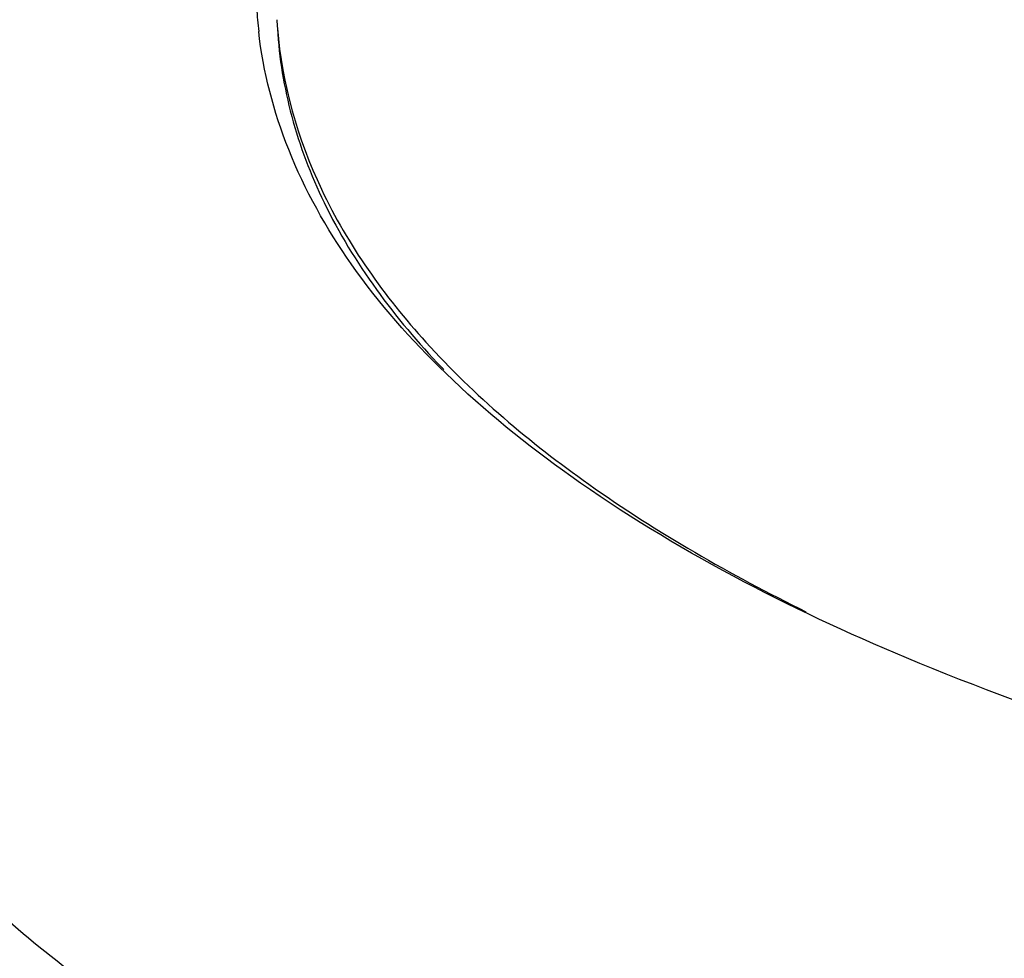
# Model space of a CAD drawing. Units: millimetres. Extents: x 0 to 594, y 0 to 420.
# Drawn here: x 396 to 405, y 314 to 322 of the extents above; entities that cross this region are included whole.
import ezdxf

# ---------------------------------------------------------------- set-up
doc = ezdxf.new("R2010")
doc.units = ezdxf.units.MM
doc.header["$LTSCALE"] = 32.67
doc.layers.get('0').update_dxf_attribs({"linetype": 'CONTINUOUS'})
doc.layers.add('02___PRT_ALL_AXES', color=7, linetype='CONTINUOUS')

msp = doc.modelspace()

# ---------------------------------------------------------------- linework, layer by layer
at = {"color": 7, "linetype": 'Continuous'}
msp.add_arc((402.20931, 322.59605), 3.75649, 183.464192, 186.487121, dxfattribs=at)
for points, knots in [([(414.34404, 333.65444), (412.37063, 333.37616), (408.53867, 332.69513), (403.06602, 331.26946), (398.1063, 329.48634), (393.76653, 327.36406), (390.12394, 324.89626), (387.69605, 322.4512), (386.28063, 320.2744), (385.51513, 318.5417), (385.06996, 316.70892), (385.01955, 315.45147), (385.05732, 314.82731)], [0, 0, 0, 0, 0.1589023, 0.309974, 0.4504029, 0.5784645, 0.6941585, 0.7998433, 0.8504603, 0.900462, 0.9501437, 1, 1, 1, 1]), ([(400.05109, 327.58813), (398.94579, 326.86721), (396.8924, 325.25617), (395.33441, 323.12105), (394.79082, 321.97422)], [0, 0, 0, 0, 0.5097528, 1, 1, 1, 1]), ([(407.77384, 315.57542), (406.50234, 315.89417), (404.20294, 316.61575), (401.62964, 317.93501), (400.09265, 319.17578), (399.26112, 320.11854), (398.70066, 321.11671), (398.51626, 321.82521), (398.47687, 322.17164)], [0, 0, 0, 0, 0.3276471, 0.6005254, 0.7163211, 0.8195972, 0.9128504, 1, 1, 1, 1]), ([(393.36781, 318.39089), (393.42348, 317.9665), (393.67641, 317.09157), (394.42634, 315.86099), (395.54146, 314.69089), (397.0071, 313.59427), (398.80584, 312.58504), (401.74974, 311.31974), (404.18344, 310.63949), (405.89182, 310.26538)], [0, 0, 0, 0, 0.0817655, 0.1712916, 0.2728273, 0.3886817, 0.5197367, 0.6659166, 1, 1, 1, 1])]:
    msp.add_open_spline(points, degree=3, knots=knots, dxfattribs=at)
at = {"color": 9, "linetype": 'Continuous'}
for points, knots in [([(393.09419, 320.30229), (392.98216, 319.79263), (392.91749, 318.72009), (393.38714, 317.12734), (394.38505, 315.63558), (395.86501, 314.26171), (397.7965, 313.013), (401.10658, 311.45383), (403.90553, 310.65608), (405.88317, 310.22691)], [0, 0, 0, 0, 0.0877522, 0.1767476, 0.2744181, 0.385965, 0.5141148, 0.659697, 1, 1, 1, 1]), ([(405.9069, 310.32183), (404.06978, 310.74587), (401.47215, 311.52379), (398.40915, 313.0213), (396.6254, 314.2137), (395.26183, 315.52038), (394.34634, 316.93441), (393.92016, 318.43894), (393.98388, 319.45041), (394.08938, 319.9322)], [0, 0, 0, 0, 0.3390805, 0.4840968, 0.6119029, 0.7234481, 0.821528, 0.911301, 1, 1, 1, 1])]:
    msp.add_open_spline(points, degree=3, knots=knots, dxfattribs=at)
at = {"layer": '02___PRT_ALL_AXES', "color": 7, "linetype": 'Continuous'}
msp.add_line((400.04675, 319.28907), (400.06484, 319.27025), dxfattribs=at)
msp.add_lwpolyline([(400.04729, 319.28917), (400.05227, 319.28331), (400.06603, 319.27048)], dxfattribs=at)
msp.add_arc((402.34888, 322.4971), 3.72317, 183.459418, 184.631316, dxfattribs=at)
for points, knots in [([(398.6371, 322.19623), (398.65245, 321.94224), (398.73773, 321.42735), (399.12999, 320.39708), (399.64619, 319.70748), (400.04675, 319.28907)], [0, 0, 0, 0, 0.2319995, 0.4718778, 1, 1, 1, 1]), ([(398.63786, 322.19648), (398.67633, 321.72161), (398.96106, 320.72814), (399.92001, 319.38962), (401.35903, 318.17684), (402.5261, 317.50948), (403.17273, 317.19151)], [0, 0, 0, 0, 0.2031772, 0.4292769, 0.6927, 1, 1, 1, 1])]:
    msp.add_open_spline(points, degree=3, knots=knots, dxfattribs=at)

doc.saveas('drawing.dxf')
